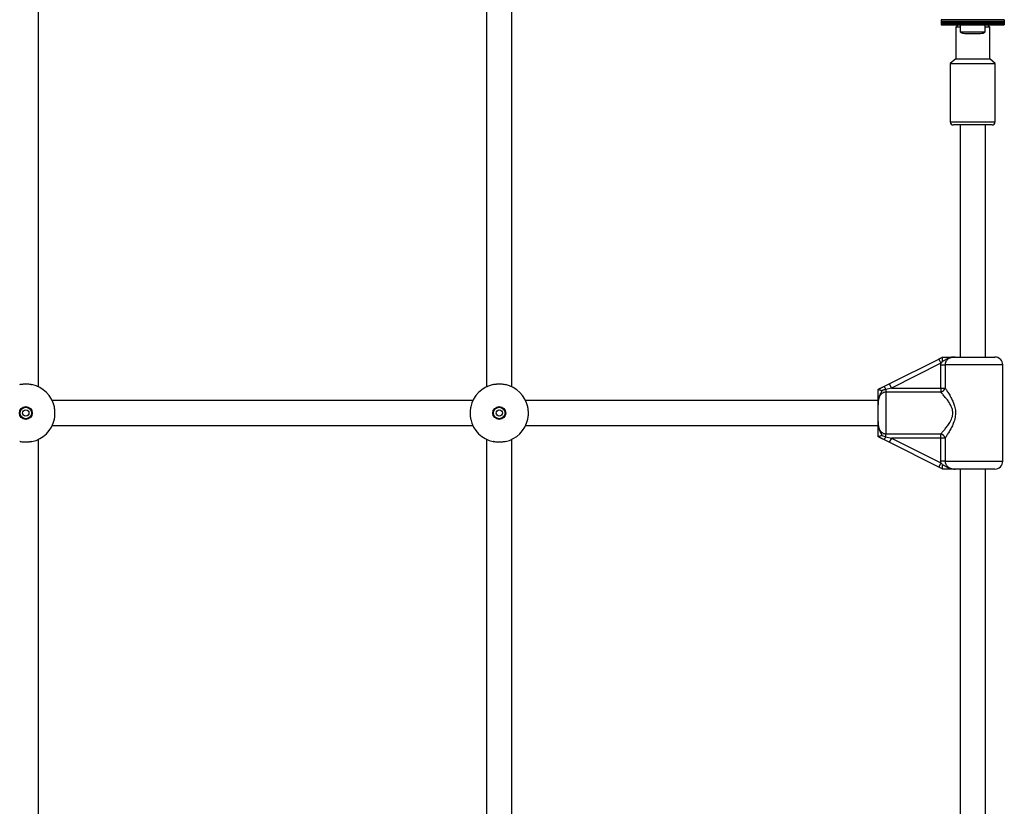
# Paper-space layout 'Sheet2' of a CAD drawing. Units: millimetres. Extents: x 250 to 20750, y 250 to 14600.
# Drawn here: x 7970 to 8594, y 8514 to 9013 of the extents above; entities that cross this region are included whole.
import ezdxf

# ---------------------------------------------------------------- set-up
doc = ezdxf.new("R2010")
doc.units = ezdxf.units.MM

psp = doc.layouts.new('Sheet2')

# ---------------------------------------------------------------- linework, layer by layer
at = {"color": 7, "linetype": 'Continuous', "lineweight": 25, "ltscale": 50}
for p, q in [((7981.52, 8780.3), (7981.52, 9046.94)), ((8265.52, 9046.94), (8265.52, 8780.3)), ((8281.52, 8780.3), (8281.52, 9046.94)), ((8553.52, 9012.82), (8553.52, 9012.74)), ((8593.52, 9012.74), (8553.52, 9012.74)), ((8553.52, 9012.74), (8553.52, 9011.84)), ((8553.52, 9011.84), (8593.52, 9011.84)), ((8553.52, 9011.84), (8553.52, 9011.77)), ((8593.52, 9011.77), (8553.52, 9011.77)), ((8553.52, 9011.77), (8553.52, 9010.86)), ((8553.52, 9010.86), (8593.52, 9010.86)), ((8553.52, 9010.86), (8553.52, 9010.79)), ((8593.52, 9010.79), (8553.52, 9010.79)), ((8553.52, 9010.79), (8553.52, 9009.88)), ((8553.52, 9009.88), (8593.52, 9009.88)), ((8553.52, 9009.88), (8553.52, 9009.62)), ((8553.52, 9009.62), (8593.52, 9009.62)), ((8564.27, 9009.62), (8562.77, 9008.12)), ((8565.62, 9009.62), (8565.62, 9005.12)), ((8581.42, 9005.12), (8581.42, 9009.62)), ((8584.27, 9008.12), (8582.77, 9009.62)), ((8593.52, 9012.82), (8593.52, 9012.74)), ((8593.52, 9012.74), (8593.52, 9011.84)), ((8593.52, 9011.84), (8593.52, 9011.77)), ((8593.52, 9011.77), (8593.52, 9010.86)), ((8593.52, 9010.86), (8593.52, 9010.79)), ((8593.52, 9010.79), (8593.52, 9009.88)), ((8593.52, 9009.88), (8593.52, 9009.62)), ((8562.77, 9008.12), (8562.77, 8988.12)), ((8565.62, 9008.12), (8562.77, 9008.12)), ((8565.62, 9005.12), (8573.52, 9005.12)), ((8568.52, 9004.12), (8573.52, 9004.12)), ((8573.52, 9005.12), (8581.42, 9005.12)), ((8573.52, 9004.12), (8578.52, 9004.12)), ((8584.27, 9008.12), (8581.42, 9008.12)), ((8584.27, 8988.12), (8584.27, 9008.12)), ((8562.77, 8988.12), (8559.27, 8985.12)), ((8559.27, 8985.12), (8559.27, 8948.12)), ((8559.27, 8985.12), (8587.77, 8985.12)), ((8562.77, 8988.12), (8584.27, 8988.12)), ((8587.77, 8985.12), (8584.27, 8988.12)), ((8587.77, 8948.12), (8587.77, 8985.12)), ((8570.09, 8946.12), (8561.27, 8946.12)), ((8565.52, 8946.12), (8565.52, 8799.12)), ((8585.77, 8946.12), (8570.09, 8946.12)), ((8581.52, 8799.12), (8581.52, 8946.12)), ((8520.62, 8782.17), (8551.96, 8797.84)), ((8551.96, 8797.84), (8553.3, 8795.15)), ((8562.39, 8799.12), (8587.52, 8799.12)), ((8553.3, 8795.15), (8521.96, 8779.48)), ((8553.23, 8794.12), (8553.3, 8795.15)), ((8553.23, 8794.12), (8555.99, 8794.12)), ((8553.23, 8779.48), (8553.23, 8794.12)), ((8554.46, 8796.4), (8553.3, 8795.15)), ((8555.99, 8794.12), (8555.99, 8779.48)), ((8592.52, 8733.12), (8592.52, 8794.12)), ((8513.52, 8778.62), (8513.54, 8778.63)), ((8517.18, 8780.45), (8520.62, 8782.17)), ((8521.96, 8779.48), (8518.52, 8778.62)), ((8518.52, 8778.62), (8518.52, 8776.84)), ((8520.62, 8782.17), (8521.96, 8779.48)), ((8521.96, 8779.48), (8553.23, 8779.48)), ((8553.23, 8779.48), (8555.99, 8779.48)), ((8553.23, 8779.48), (8553.23, 8776.84)), ((8518.52, 8776.84), (8518.52, 8750.39)), ((8553.23, 8776.84), (8518.52, 8776.84)), ((8256.84, 8771.62), (7990.2, 8771.62)), ((8513.52, 8771.62), (8290.2, 8771.62)), ((8513.52, 8758.35), (8513.52, 8768.88)), ((7990.2, 8755.62), (8256.84, 8755.62)), ((8290.2, 8755.62), (8513.52, 8755.62)), ((7981.52, 8480.3), (7981.52, 8746.94)), ((8265.52, 8746.94), (8265.52, 8480.3)), ((8281.52, 8480.3), (8281.52, 8746.94)), ((8513.54, 8748.61), (8513.52, 8748.62)), ((8520.62, 8745.07), (8517.18, 8746.79)), ((8518.52, 8750.39), (8553.23, 8750.39)), ((8518.52, 8748.61), (8518.52, 8750.39)), ((8518.52, 8748.61), (8521.96, 8747.75)), ((8521.96, 8747.75), (8520.62, 8745.07)), ((8553.23, 8747.75), (8521.96, 8747.75)), ((8521.96, 8747.75), (8553.3, 8732.08)), ((8553.23, 8747.75), (8553.23, 8750.39)), ((8555.99, 8747.75), (8553.23, 8747.75)), ((8553.23, 8733.12), (8553.23, 8747.75)), ((8555.99, 8747.75), (8555.99, 8733.12)), ((8551.96, 8729.4), (8520.62, 8745.07)), ((8553.3, 8732.08), (8551.96, 8729.4)), ((8555.99, 8733.12), (8553.23, 8733.12)), ((8587.52, 8728.12), (8562.39, 8728.12)), ((8565.52, 8728.12), (8565.52, 8499.12)), ((8581.52, 8499.12), (8581.52, 8728.12))]:
    psp.add_line(p, q, dxfattribs=at)
at = {"color": 8, "linetype": 'Continuous', "lineweight": 25, "ltscale": 50}
for p, q in [((8559.27, 8948.12), (8569.53, 8948.12)), ((8569.53, 8948.12), (8587.77, 8948.12)), ((8592.52, 8794.12), (8555.99, 8794.12)), ((8555.99, 8733.12), (8592.52, 8733.12))]:
    psp.add_line(p, q, dxfattribs=at)
at = {"color": 7, "linetype": 'Continuous', "lineweight": 25, "ltscale": 2500}
for centre, radius in [((7973.52, 8763.62), 4.1), ((7973.52, 8763.62), 3.63), ((7973.52, 8763.62), 2), ((8273.52, 8763.62), 4.1), ((8273.52, 8763.62), 3.63), ((8273.52, 8763.62), 2)]:
    psp.add_circle(centre, radius, dxfattribs=at)
for centre, radius, start, end in [((8568.52, 9008.82), 4.7, 231.94879, 270), ((8578.52, 9008.82), 4.7, 270, 308.05121), ((8561.27, 8948.12), 2, 180, 270), ((8585.77, 8948.12), 2, 270, 0), ((8587.52, 8794.12), 5, 0, 90), ((7973.52, 8763.62), 18.5, 12.08429, 77.91571), ((8273.52, 8763.62), 18.5, 102.08429, 167.91571), ((8273.52, 8763.62), 18.5, 12.08429, 77.91571), ((8514.67, 8777.2), 4.1, 20.33188, 52.37326), ((8552.62, 8780.24), 3.46, 280.07234, 347.33195), ((7973.52, 8763.62), 18.5, 282.08429, 347.91571), ((8273.52, 8763.62), 18.5, 192.08429, 257.91571), ((8273.52, 8763.62), 18.5, 282.08429, 347.91571), ((8514.67, 8750.04), 4.1, 307.62674, 339.66812), ((8552.62, 8746.99), 3.46, 12.66805, 79.92766), ((8587.52, 8733.12), 5, 270, 0)]:
    psp.add_arc(centre, radius, start, end, dxfattribs=at)
at = {"color": 7, "linetype": 'Continuous', "lineweight": 25, "ltscale": 50}
for points, knots in [([(8551.96, 8797.84), (8552.06, 8797.89), (8552.38, 8798.05), (8552.91, 8798.31), (8553.55, 8798.63), (8554.07, 8798.89), (8554.39, 8799.05), (8554.49, 8799.1)], [0, 0, 0, 0, 0.123776, 0.372253, 0.622412, 0.873936, 1, 1, 1, 1]), ([(8554.46, 8796.4), (8554.46, 8796.41), (8554.45, 8796.46), (8554.42, 8796.59), (8554.39, 8796.8), (8554.36, 8797.04), (8554.33, 8797.28), (8554.31, 8797.51), (8554.29, 8797.72), (8554.28, 8797.93), (8554.28, 8798.12), (8554.28, 8798.3), (8554.28, 8798.46), (8554.3, 8798.6), (8554.31, 8798.74), (8554.34, 8798.85), (8554.37, 8798.94), (8554.4, 8799.02), (8554.44, 8799.07), (8554.47, 8799.09), (8554.49, 8799.1)], [0, 0, 0, 0, 0.004031, 0.037025, 0.098057, 0.159473, 0.222112, 0.285179, 0.344167, 0.403527, 0.46408, 0.525054, 0.583386, 0.642108, 0.702073, 0.762473, 0.820796, 0.879525, 0.93954, 1, 1, 1, 1]), ([(8562.39, 8799.12), (8562.39, 8799.12), (8562.19, 8799.12), (8561.81, 8799.11), (8561.25, 8799.07), (8560.69, 8799.01), (8560.14, 8798.92), (8559.6, 8798.79), (8559.08, 8798.64), (8558.57, 8798.46), (8558.1, 8798.27), (8557.56, 8798.01), (8557.06, 8797.74), (8556.32, 8797.32), (8555.72, 8796.96), (8555.01, 8796.62), (8554.67, 8796.48), (8554.46, 8796.4)], [0, 0, 0, 0, 0.00223, 0.06814, 0.134159, 0.200579, 0.267169, 0.33012, 0.393254, 0.456949, 0.520831, 0.571001, 0.671573, 0.721943, 0.872769, 0.923175, 1, 1, 1, 1]), ([(8554.49, 8799.1), (8554.5, 8799.11), (8554.52, 8799.12), (8554.52, 8799.12), (8554.52, 8799.12)], [0, 0, 0, 0, 0.496916, 1, 1, 1, 1]), ([(8554.52, 8799.12), (8555.11, 8799.12), (8556.36, 8799.12), (8558.08, 8799.12), (8559.81, 8799.12), (8561.13, 8799.12), (8562.09, 8799.12), (8562.34, 8799.12), (8562.39, 8799.12), (8562.39, 8799.12)], [0, 0, 0, 0, 0.180244, 0.382951, 0.595139, 0.893243, 0.980827, 0.998374, 1, 1, 1, 1]), ([(8562.39, 8799.12), (8562.37, 8799.12), (8562.21, 8799.12), (8561.91, 8799.11), (8561.45, 8799.08), (8560.98, 8799.03), (8560.52, 8798.95), (8560.13, 8798.86), (8559.77, 8798.75), (8559.4, 8798.63), (8559.04, 8798.48), (8558.68, 8798.31), (8558.25, 8798.06), (8557.77, 8797.73), (8557.36, 8797.35), (8557.01, 8796.96), (8556.7, 8796.53), (8556.44, 8796.06), (8556.28, 8795.68), (8556.15, 8795.3), (8556.03, 8794.79), (8556.01, 8794.35), (8555.99, 8794.12)], [0, 0, 0, 0, 0.00729, 0.053958, 0.100696, 0.163417, 0.210803, 0.258321, 0.296916, 0.335605, 0.387687, 0.427156, 0.466767, 0.549933, 0.619673, 0.651943, 0.722017, 0.792094, 0.827268, 0.857556, 0.922333, 1, 1, 1, 1]), ([(7969.65, 8781.71), (7970.02, 8781.78), (7970.58, 8781.89), (7971.39, 8781.98), (7972.22, 8782.06), (7973.07, 8782.09), (7973.93, 8782.09), (7974.77, 8782.06), (7975.81, 8781.98), (7976.74, 8781.84), (7977.25, 8781.74), (7977.39, 8781.71)], [0, 0, 0, 0, 0.155167, 0.234729, 0.314877, 0.470103, 0.549806, 0.630114, 0.783247, 0.940712, 1, 1, 1, 1]), ([(8269.65, 8781.71), (8270.02, 8781.78), (8270.58, 8781.89), (8271.39, 8781.98), (8272.22, 8782.06), (8273.07, 8782.09), (8273.93, 8782.09), (8274.77, 8782.06), (8275.81, 8781.98), (8276.74, 8781.84), (8277.25, 8781.74), (8277.39, 8781.71)], [0, 0, 0, 0, 0.155167, 0.234729, 0.314877, 0.470103, 0.549806, 0.630114, 0.783247, 0.940712, 1, 1, 1, 1]), ([(8513.52, 8768.88), (8513.52, 8768.89), (8513.52, 8769.05), (8513.52, 8769.53), (8513.52, 8770.73), (8513.52, 8772.22), (8513.52, 8774.13), (8513.52, 8776.16), (8513.52, 8777.91), (8513.52, 8778.62)], [0, 0, 0, 0, 0.002613, 0.045346, 0.140614, 0.370138, 0.541331, 0.815228, 1, 1, 1, 1]), ([(8513.54, 8778.63), (8513.7, 8778.71), (8514.03, 8778.87), (8514.58, 8779.15), (8515.19, 8779.45), (8515.85, 8779.78), (8516.51, 8780.11), (8516.96, 8780.34), (8517.18, 8780.45)], [0, 0, 0, 0, 0.135927, 0.271979, 0.452783, 0.634213, 0.817003, 1, 1, 1, 1]), ([(8513.54, 8778.63), (8513.56, 8778.63), (8513.6, 8778.64), (8513.7, 8778.62), (8513.82, 8778.59), (8513.97, 8778.55), (8514.16, 8778.49), (8514.31, 8778.44), (8514.48, 8778.38), (8514.67, 8778.32), (8514.87, 8778.25), (8515.09, 8778.17), (8515.31, 8778.09), (8515.55, 8778), (8515.79, 8777.91), (8515.96, 8777.84), (8516.04, 8777.81), (8516.05, 8777.8)], [0, 0, 0, 0, 0.115948, 0.174911, 0.234799, 0.35052, 0.409118, 0.468389, 0.532211, 0.59638, 0.66155, 0.727032, 0.793768, 0.860795, 0.928689, 0.996866, 1, 1, 1, 1]), ([(8518.52, 8778.62), (8518.48, 8778.62), (8518.24, 8778.56), (8517.8, 8778.45), (8517.21, 8778.27), (8516.62, 8778.06), (8516.24, 8777.89), (8516.05, 8777.8)], [0, 0, 0, 0, 0.043924, 0.281126, 0.518943, 0.759014, 1, 1, 1, 1]), ([(8555.99, 8779.48), (8556.34, 8778.97), (8557.11, 8777.82), (8558.52, 8775.57), (8559.92, 8773.07), (8561.12, 8770.53), (8562.11, 8767.77), (8562.72, 8764.52), (8562.47, 8760.71), (8561.37, 8757.24), (8559.94, 8754.2), (8558.53, 8751.7), (8557.15, 8749.48), (8556.38, 8748.33), (8555.99, 8747.75)], [0, 0, 0, 0, 0.072899, 0.161218, 0.249622, 0.318922, 0.388131, 0.477673, 0.567895, 0.672125, 0.755468, 0.838851, 0.919496, 1, 1, 1, 1]), ([(8516.05, 8777.8), (8516.03, 8777.76), (8515.96, 8777.61), (8515.85, 8777.38), (8515.65, 8777), (8515.4, 8776.54), (8515.08, 8775.99), (8514.8, 8775.46), (8514.56, 8774.95), (8514.35, 8774.46), (8514.16, 8773.96), (8514.02, 8773.51), (8513.91, 8773.1), (8513.81, 8772.63), (8513.7, 8772.03), (8513.61, 8771.3), (8513.56, 8770.62), (8513.53, 8769.99), (8513.52, 8769.48), (8513.52, 8769.12), (8513.52, 8768.94), (8513.52, 8768.9), (8513.52, 8768.88)], [0, 0, 0, 0, 0.016149, 0.050108, 0.08411, 0.152248, 0.220351, 0.288477, 0.344712, 0.401053, 0.457768, 0.514627, 0.55298, 0.591372, 0.668401, 0.746138, 0.824039, 0.884205, 0.944408, 0.985579, 0.996712, 1, 1, 1, 1]), ([(8518.52, 8776.84), (8518.39, 8776.84), (8518.01, 8776.83), (8517.51, 8776.73), (8516.91, 8776.53), (8516.32, 8776.24), (8515.68, 8775.77), (8515.11, 8775.18), (8514.7, 8774.6), (8514.42, 8774.08), (8514.22, 8773.64), (8514.05, 8773.18), (8513.86, 8772.57), (8513.73, 8771.94), (8513.64, 8771.31), (8513.59, 8770.83), (8513.56, 8770.35), (8513.52, 8769.7), (8513.52, 8769.21), (8513.52, 8768.88)], [0, 0, 0, 0, 0.035373, 0.106968, 0.143272, 0.2154, 0.289252, 0.367066, 0.445905, 0.491441, 0.537245, 0.583395, 0.629977, 0.720957, 0.767145, 0.813451, 0.859807, 0.906484, 1, 1, 1, 1]), ([(8553.23, 8750.39), (8553.67, 8750.87), (8554.56, 8751.82), (8556.14, 8753.66), (8557.77, 8755.73), (8559.11, 8757.77), (8560.06, 8759.68), (8560.77, 8761.73), (8561.02, 8764.39), (8560.28, 8767.14), (8559.14, 8769.42), (8557.74, 8771.53), (8556.13, 8773.6), (8554.5, 8775.47), (8553.63, 8776.41), (8553.23, 8776.84)], [0, 0, 0, 0, 0.084303, 0.168742, 0.253198, 0.337552, 0.387626, 0.437588, 0.520576, 0.604096, 0.672256, 0.740591, 0.831956, 0.923263, 1, 1, 1, 1]), ([(7991.61, 8759.74), (7991.68, 8760.12), (7991.79, 8760.68), (7991.89, 8761.49), (7991.96, 8762.32), (7991.99, 8763.17), (7991.99, 8764.02), (7991.96, 8764.87), (7991.88, 8765.91), (7991.74, 8766.84), (7991.64, 8767.35), (7991.61, 8767.49)], [0, 0, 0, 0, 0.155167, 0.234729, 0.314877, 0.470103, 0.549806, 0.630114, 0.783247, 0.940712, 1, 1, 1, 1]), ([(8255.43, 8767.49), (8255.36, 8767.12), (8255.25, 8766.56), (8255.15, 8765.75), (8255.08, 8764.92), (8255.04, 8764.06), (8255.05, 8763.21), (8255.08, 8762.36), (8255.16, 8761.33), (8255.3, 8760.39), (8255.4, 8759.88), (8255.43, 8759.74)], [0, 0, 0, 0, 0.155167, 0.234729, 0.314877, 0.470103, 0.549806, 0.630114, 0.783247, 0.940712, 1, 1, 1, 1]), ([(8291.61, 8759.74), (8291.68, 8760.12), (8291.79, 8760.68), (8291.89, 8761.49), (8291.96, 8762.32), (8291.99, 8763.17), (8291.99, 8764.02), (8291.96, 8764.87), (8291.88, 8765.91), (8291.74, 8766.84), (8291.64, 8767.35), (8291.61, 8767.49)], [0, 0, 0, 0, 0.155167, 0.234729, 0.314877, 0.470103, 0.549806, 0.630114, 0.783247, 0.940712, 1, 1, 1, 1]), ([(8513.52, 8758.35), (8513.52, 8758.27), (8513.52, 8757.89), (8513.53, 8757.28), (8513.58, 8756.53), (8513.64, 8755.93), (8513.72, 8755.41), (8513.8, 8754.96), (8513.91, 8754.51), (8514.05, 8754.06), (8514.21, 8753.61), (8514.41, 8753.17), (8514.63, 8752.76), (8514.87, 8752.39), (8515.12, 8752.07), (8515.4, 8751.76), (8515.7, 8751.47), (8516.12, 8751.14), (8516.57, 8750.87), (8517.14, 8750.62), (8517.75, 8750.44), (8518.26, 8750.41), (8518.52, 8750.39)], [0, 0, 0, 0, 0.023099, 0.109172, 0.173971, 0.238876, 0.282413, 0.326158, 0.369996, 0.415503, 0.46118, 0.507478, 0.554042, 0.592765, 0.631756, 0.670989, 0.710796, 0.749514, 0.822529, 0.856825, 0.926928, 1, 1, 1, 1]), ([(8513.52, 8758.35), (8513.52, 8758.34), (8513.52, 8758.31), (8513.52, 8758.17), (8513.52, 8757.79), (8513.53, 8757.15), (8513.58, 8756.34), (8513.65, 8755.62), (8513.73, 8755.05), (8513.8, 8754.63), (8513.9, 8754.2), (8514.01, 8753.75), (8514.16, 8753.28), (8514.34, 8752.79), (8514.55, 8752.3), (8514.77, 8751.83), (8515.02, 8751.36), (8515.28, 8750.9), (8515.54, 8750.44), (8515.76, 8750.04), (8515.92, 8749.7), (8516.01, 8749.52), (8516.05, 8749.43)], [0, 0, 0, 0, 0.003288, 0.010288, 0.043568, 0.120541, 0.211092, 0.301824, 0.347577, 0.393378, 0.439343, 0.485373, 0.540946, 0.596654, 0.652753, 0.70897, 0.765852, 0.822773, 0.879678, 0.936597, 0.968279, 1, 1, 1, 1]), ([(8513.52, 8748.62), (8513.52, 8748.77), (8513.52, 8749.7), (8513.52, 8751.31), (8513.52, 8753.19), (8513.52, 8754.94), (8513.52, 8756.35), (8513.52, 8757.46), (8513.52, 8757.92), (8513.52, 8758.25), (8513.52, 8758.34), (8513.52, 8758.35)], [0, 0, 0, 0, 0.040273, 0.241475, 0.433543, 0.630072, 0.859458, 0.902807, 0.974282, 0.997389, 1, 1, 1, 1]), ([(8516.05, 8749.43), (8516.04, 8749.43), (8515.96, 8749.39), (8515.79, 8749.33), (8515.55, 8749.23), (8515.31, 8749.15), (8515.09, 8749.06), (8514.88, 8748.99), (8514.68, 8748.92), (8514.48, 8748.85), (8514.31, 8748.79), (8514.11, 8748.73), (8513.94, 8748.67), (8513.79, 8748.63), (8513.67, 8748.61), (8513.58, 8748.59), (8513.55, 8748.6), (8513.54, 8748.61)], [0, 0, 0, 0, 0.003134, 0.069894, 0.13692, 0.204793, 0.272966, 0.336848, 0.401016, 0.466133, 0.531606, 0.589382, 0.705936, 0.7652, 0.823047, 0.94012, 1, 1, 1, 1]), ([(8517.18, 8746.79), (8517.15, 8746.8), (8516.9, 8746.93), (8516.55, 8747.1), (8516.13, 8747.31), (8515.81, 8747.47), (8515.49, 8747.63), (8515.17, 8747.79), (8514.85, 8747.95), (8514.47, 8748.14), (8514.03, 8748.36), (8513.7, 8748.53), (8513.54, 8748.61)], [0, 0, 0, 0, 0.026463, 0.201176, 0.288583, 0.376025, 0.463852, 0.551746, 0.639853, 0.728034, 0.86394, 1, 1, 1, 1]), ([(8516.05, 8749.43), (8516.44, 8749.26), (8517.25, 8748.91), (8518.09, 8748.71), (8518.52, 8748.61)], [0, 0, 0, 0, 0.496243, 1, 1, 1, 1]), ([(7977.39, 8745.53), (7977.02, 8745.46), (7976.46, 8745.35), (7975.65, 8745.25), (7974.82, 8745.18), (7973.97, 8745.14), (7973.11, 8745.14), (7972.27, 8745.17), (7971.23, 8745.26), (7970.3, 8745.39), (7969.79, 8745.5), (7969.65, 8745.53)], [0, 0, 0, 0, 0.155167, 0.234729, 0.314877, 0.470103, 0.549806, 0.630114, 0.783247, 0.940712, 1, 1, 1, 1]), ([(8277.39, 8745.53), (8277.02, 8745.46), (8276.46, 8745.35), (8275.65, 8745.25), (8274.82, 8745.18), (8273.97, 8745.14), (8273.11, 8745.14), (8272.27, 8745.17), (8271.23, 8745.26), (8270.3, 8745.39), (8269.79, 8745.5), (8269.65, 8745.53)], [0, 0, 0, 0, 0.155167, 0.234729, 0.314877, 0.470103, 0.549806, 0.630114, 0.783247, 0.940712, 1, 1, 1, 1]), ([(8554.49, 8728.13), (8554.39, 8728.18), (8554.08, 8728.34), (8553.56, 8728.6), (8552.92, 8728.92), (8552.39, 8729.18), (8552.07, 8729.34), (8551.96, 8729.4)], [0, 0, 0, 0, 0.124203, 0.372797, 0.622561, 0.873906, 1, 1, 1, 1]), ([(8553.3, 8732.08), (8553.28, 8732.25), (8553.24, 8732.6), (8553.23, 8732.94), (8553.23, 8733.12)], [0, 0, 0, 0, 0.4987599, 1, 1, 1, 1]), ([(8553.3, 8732.08), (8553.4, 8731.98), (8553.59, 8731.77), (8553.98, 8731.36), (8554.27, 8731.04), (8554.46, 8730.83)], [0, 0, 0, 0, 0.249342, 0.499097, 1, 1, 1, 1]), ([(8554.49, 8728.13), (8554.47, 8728.14), (8554.44, 8728.16), (8554.4, 8728.22), (8554.37, 8728.29), (8554.34, 8728.38), (8554.31, 8728.49), (8554.3, 8728.62), (8554.28, 8728.77), (8554.28, 8728.93), (8554.28, 8729.11), (8554.28, 8729.3), (8554.29, 8729.5), (8554.31, 8729.72), (8554.33, 8729.95), (8554.36, 8730.18), (8554.39, 8730.43), (8554.42, 8730.64), (8554.45, 8730.78), (8554.46, 8730.83), (8554.46, 8730.83)], [0, 0, 0, 0, 0.058292, 0.116991, 0.176976, 0.237403, 0.295694, 0.354387, 0.41433, 0.474699, 0.533667, 0.593026, 0.653594, 0.714569, 0.775584, 0.836997, 0.899646, 0.962713, 0.995969, 1, 1, 1, 1]), ([(8554.46, 8730.83), (8554.67, 8730.75), (8555.01, 8730.62), (8555.59, 8730.34), (8556.2, 8729.99), (8556.93, 8729.56), (8557.55, 8729.22), (8558.1, 8728.97), (8558.56, 8728.77), (8559.07, 8728.59), (8559.59, 8728.44), (8560.13, 8728.32), (8560.68, 8728.23), (8561.24, 8728.16), (8561.81, 8728.13), (8562.19, 8728.12), (8562.39, 8728.12), (8562.39, 8728.12)], [0, 0, 0, 0, 0.076824, 0.126979, 0.227651, 0.328285, 0.428811, 0.479173, 0.542134, 0.605267, 0.668954, 0.732834, 0.798679, 0.8647, 0.931174, 0.99777, 1, 1, 1, 1]), ([(8554.52, 8728.12), (8554.52, 8728.12), (8554.52, 8728.12), (8554.5, 8728.13), (8554.49, 8728.13)], [0, 0, 0, 0, 0.496952, 1, 1, 1, 1]), ([(8562.39, 8728.12), (8562.39, 8728.12), (8562.34, 8728.12), (8562.09, 8728.12), (8561.13, 8728.12), (8559.83, 8728.12), (8558.1, 8728.12), (8556.39, 8728.12), (8555.11, 8728.12), (8554.52, 8728.12)], [0, 0, 0, 0, 0.001626, 0.019173, 0.10676, 0.404872, 0.608995, 0.819751, 1, 1, 1, 1]), ([(8555.99, 8733.12), (8556, 8732.93), (8556.01, 8732.57), (8556.12, 8732.05), (8556.29, 8731.49), (8556.59, 8730.85), (8556.99, 8730.3), (8557.37, 8729.88), (8557.68, 8729.6), (8558.01, 8729.34), (8558.38, 8729.1), (8558.77, 8728.88), (8559.2, 8728.68), (8559.65, 8728.52), (8560.13, 8728.37), (8560.66, 8728.26), (8561.24, 8728.17), (8561.81, 8728.13), (8562.2, 8728.12), (8562.39, 8728.12)], [0, 0, 0, 0, 0.061283, 0.118034, 0.172774, 0.25416, 0.348002, 0.393692, 0.439703, 0.486332, 0.533249, 0.584619, 0.636303, 0.688866, 0.741687, 0.80555, 0.869741, 0.934764, 1, 1, 1, 1])]:
    psp.add_open_spline(points, degree=3, knots=knots, dxfattribs=at)

doc.saveas('drawing.dxf')
